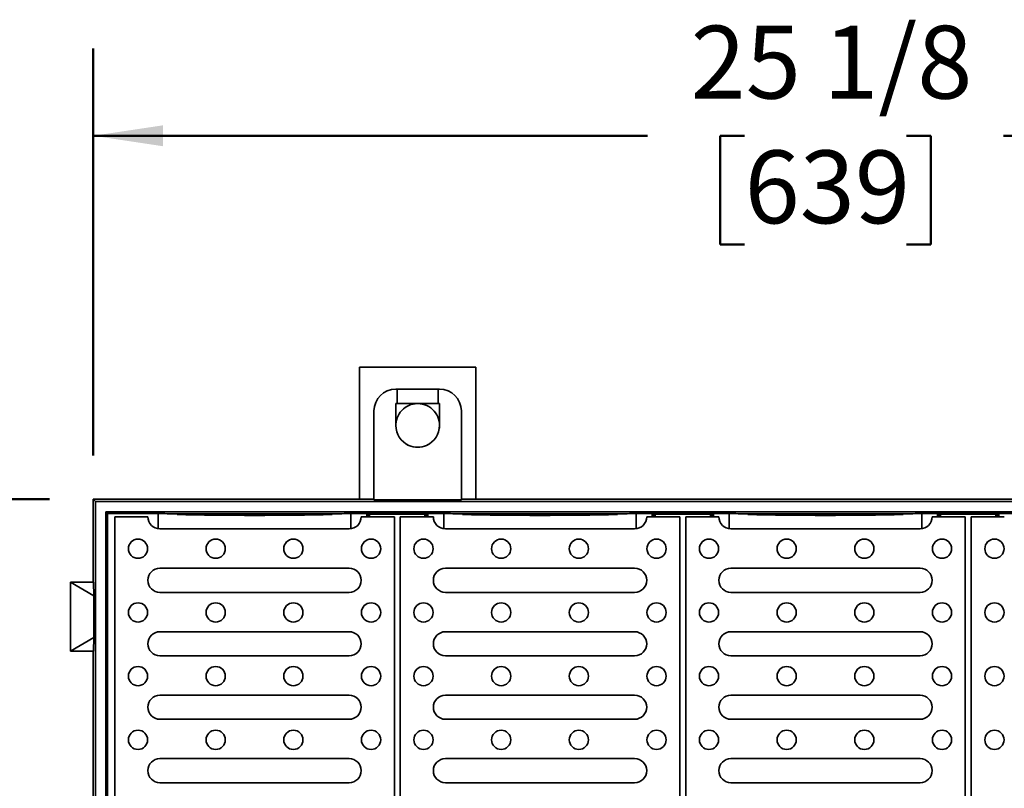
# Model space of a CAD drawing. Units: inches. Extents: x 2 to 101, y 1 to 131.
# Drawn here: x 20 to 37, y 94 to 107 of the extents above; entities that cross this region are included whole.
import ezdxf

# ---------------------------------------------------------------- set-up
doc = ezdxf.new("R2010")
doc.units = ezdxf.units.IN
doc.header["$LTSCALE"] = 12
doc.header["$MEASUREMENT"] = 0
doc.styles.add('SLDTEXTSTYLE1', font='TXT', dxfattribs={"width": 0.605})
doc.dimstyles.new('SLDDIMSTYLE0', dxfattribs={"dimtxt": 1.213379, "dimasz": 1.2, "dimexe": 0, "dimexo": 0.0625, "dimgap": 0.303345, "dimtad": 0, "dimtih": 1, "dimtoh": 1, "dimdec": 6, "dimrnd": 1e-09, "dimzin": 12, "dimdsep": 46, "dimlunit": 5, "dimtxsty": 'SLDTEXTSTYLE1', "dimsah": 1, "dimcen": 0.09, "dimadec": 0, "dimazin": 3, "dimtfac": 1, "dimtdec": 3, "dimtofl": 0, "dimtmove": 0, "dimatfit": 3, "dimfxl": 0, "dimfrac": 2, "dimtolj": 1, "dimtzin": 12, "dimarcsym": 0})

# ---------------------------------------------------------------- blocks, each defined once
blk = doc.blocks.new('_D')
at = {"color": 7, "linetype": 'Continuous', "lineweight": 50}
for p, q in [((21.47, 99.757), (21.47, 106.745)), ((46.608, 99.757), (46.608, 106.745)), ((21.47, 105.245), (30.983, 105.245)), ((32.65, 105.245), (32.233, 105.245)), ((32.233, 105.245), (32.233, 103.381)), ((35.428, 105.245), (35.844, 105.245)), ((35.844, 105.245), (35.844, 103.381)), ((46.608, 105.245), (37.094, 105.245)), ((32.233, 103.381), (32.65, 103.381)), ((35.844, 103.381), (35.428, 103.381))]:
    blk.add_line(p, q, dxfattribs=at)
for points in [[(21.47, 105.245), (22.67, 105.065), (22.67, 105.425)], [(46.608, 105.245), (45.408, 105.425), (45.408, 105.065)]]:
    blk.add_solid(points, dxfattribs=at)
at = {"color": 7, "linetype": 'Continuous', "lineweight": 50, "char_height": 1.25, "attachment_point": 1, "style": 'SLDTEXTSTYLE1'}
for s, insert in [('25 1/8', (31.724, 107.134)), ('639', (32.65, 104.993))]:
    blk.add_mtext(s, dxfattribs=dict(at, insert=insert))
blk = doc.blocks.new('_D_1')
at = {"color": 7, "linetype": 'Continuous', "lineweight": 50}
for p, q in [((20.72, 99.007), (9.304, 99.007)), ((10.804, 99.007), (10.804, 91.041)), ((9.415, 88.9), (8.998, 88.9)), ((8.998, 88.9), (8.998, 87.036)), ((12.193, 88.9), (12.609, 88.9)), ((12.609, 88.9), (12.609, 87.036)), ((8.998, 87.036), (9.415, 87.036)), ((12.609, 87.036), (12.193, 87.036)), ((10.804, 78.792), (10.804, 86.758)), ((20.72, 78.792), (9.304, 78.792))]:
    blk.add_line(p, q, dxfattribs=at)
for points in [[(10.804, 99.007), (10.624, 97.807), (10.984, 97.807)], [(10.804, 78.792), (10.984, 79.992), (10.624, 79.992)]]:
    blk.add_solid(points, dxfattribs=at)
at = {"color": 7, "linetype": 'Continuous', "lineweight": 50, "char_height": 1.25, "attachment_point": 1, "style": 'SLDTEXTSTYLE1'}
for s, insert in [('20 1/4', (8.489, 90.789)), ('513', (9.415, 88.647))]:
    blk.add_mtext(s, dxfattribs=dict(at, insert=insert))

msp = doc.modelspace()

# ---------------------------------------------------------------- linework, layer by layer
at = {"color": 7, "linetype": 'Continuous', "lineweight": 35}
for p, q in [((26.038626, 101.2723506), (28.0386259, 101.2723506)), ((26.038626, 101.2723506), (26.038626, 100.7723509)), ((28.0386259, 101.2723506), (28.0386259, 100.7723509)), ((26.6636259, 100.8973224), (26.6850724, 100.8973224)), ((26.6850724, 100.8973224), (26.6850724, 100.6473219)), ((26.6850724, 100.8973224), (27.3921795, 100.8973224)), ((27.3921795, 100.6473219), (27.3921795, 100.8973224)), ((27.3921795, 100.8973224), (27.413626, 100.8973224)), ((26.038626, 100.7723509), (26.038626, 99.0066888)), ((28.0386259, 100.7723509), (28.0386259, 99.0066888)), ((26.6636259, 100.6473219), (27.413626, 100.6473219)), ((26.6850724, 100.6473219), (26.6636259, 100.6473219)), ((26.6636259, 100.6473219), (26.6636259, 100.2723219)), ((27.413626, 100.6473219), (27.3921795, 100.6473219)), ((27.413626, 100.2723219), (27.413626, 100.6473219)), ((26.2886259, 100.5223223), (26.2886259, 99.9302675)), ((27.788626, 100.5223223), (27.788626, 99.9302675)), ((26.2886259, 99.8704951), (26.2886259, 99.9302675)), ((27.788626, 99.9302675), (27.788626, 99.8704951)), ((26.2886259, 99.8704951), (26.2886259, 99.8242804)), ((26.2886259, 99.5154591), (26.2886259, 99.8242804)), ((27.788626, 99.8704951), (27.788626, 99.8242804)), ((27.788626, 99.8242804), (27.788626, 99.5154591)), ((26.2886259, 98.9979593), (26.2886259, 99.5154591)), ((27.788626, 99.5154591), (27.788626, 98.9979593)), ((21.4696079, 99.0066888), (21.5081257, 98.9681723)), ((26.2886259, 99.0066888), (21.4696079, 99.0066888)), ((21.4696079, 99.0066888), (21.4696079, 97.5805222)), ((46.5691262, 98.9681723), (21.5081257, 98.9681723)), ((21.5081257, 98.9681723), (21.5081257, 78.8308721)), ((26.2886259, 98.9979593), (27.788626, 98.9979593)), ((40.2886258, 99.0066888), (27.788626, 99.0066888)), ((46.3921262, 98.7911723), (21.6851257, 98.7911723)), ((21.7140058, 98.7622922), (21.6851257, 98.7911723)), ((21.6851257, 98.7911723), (21.6851257, 79.0078721)), ((22.5863549, 98.7622922), (21.7140058, 98.7622922)), ((21.7140058, 98.7622922), (21.7140058, 79.0367522)), ((21.8386264, 98.7026717), (21.8386264, 79.0963727)), ((22.4079176, 98.7026717), (21.8386264, 98.7026717)), ((22.5863549, 98.7622922), (22.5863549, 98.4979192)), ((22.9079783, 98.7526545), (25.5692741, 98.7526545)), ((22.9079783, 98.7429136), (22.9079783, 98.7526545)), ((25.5692741, 98.7526545), (25.5692741, 98.7429136)), ((26.1636257, 98.7622922), (25.8908969, 98.7622922)), ((25.8908969, 98.7622922), (25.8908969, 98.4979192)), ((26.638626, 98.7026717), (26.0693347, 98.7026717)), ((26.1636257, 98.7622922), (27.213626, 98.7622922)), ((26.1636257, 98.7026717), (26.1636257, 98.7622922)), ((26.1636257, 98.7333446), (26.2136261, 98.7333446)), ((26.2136261, 98.7495218), (26.2136261, 98.7026717)), ((27.1636262, 98.7495218), (26.2136261, 98.7495218)), ((26.638626, 79.0963727), (26.638626, 98.7026717)), ((26.7386257, 98.7026717), (26.7386257, 79.0963727)), ((27.3079175, 98.7026717), (26.7386257, 98.7026717)), ((27.1636262, 98.7026717), (27.1636262, 98.7495218)), ((27.1636262, 98.7333446), (27.213626, 98.7333446)), ((27.4863548, 98.7622922), (27.213626, 98.7622922)), ((27.213626, 98.7622922), (27.213626, 98.7026717)), ((27.4863548, 98.7622922), (27.4863548, 98.4979192)), ((27.8079782, 98.7526545), (30.4692739, 98.7526545)), ((27.8079782, 98.7429136), (27.8079782, 98.7526545)), ((30.4692739, 98.7526545), (30.4692739, 98.7429136)), ((31.0636258, 98.7622922), (30.790897, 98.7622922)), ((30.790897, 98.7622922), (30.790897, 98.4979192)), ((31.5386259, 98.7026717), (30.9693346, 98.7026717)), ((31.0636258, 98.7622922), (32.1136259, 98.7622922)), ((31.0636258, 98.7026717), (31.0636258, 98.7622922)), ((31.0636258, 98.7333446), (31.113626, 98.7333446)), ((31.113626, 98.7495218), (31.113626, 98.7026717)), ((32.0636259, 98.7495218), (31.113626, 98.7495218)), ((31.5386259, 79.0963727), (31.5386259, 98.7026717)), ((31.638626, 98.7026717), (31.638626, 79.0963727)), ((32.2079172, 98.7026717), (31.638626, 98.7026717)), ((32.0636259, 98.7026717), (32.0636259, 98.7495218)), ((32.0636259, 98.7333446), (32.1136259, 98.7333446)), ((32.3863548, 98.7622922), (32.1136259, 98.7622922)), ((32.1136259, 98.7622922), (32.1136259, 98.7026717)), ((32.3863548, 98.7622922), (32.3863548, 98.4979192)), ((32.7079779, 98.7526545), (35.369274, 98.7526545)), ((32.7079779, 98.7429136), (32.7079779, 98.7526545)), ((35.369274, 98.7526545), (35.369274, 98.7429136)), ((35.963626, 98.7622922), (35.6908971, 98.7622922)), ((35.6908971, 98.7622922), (35.6908971, 98.4979192)), ((36.4386259, 98.7026717), (35.8693346, 98.7026717)), ((35.963626, 98.7622922), (37.0136261, 98.7622922)), ((35.963626, 98.7026717), (35.963626, 98.7622922)), ((36.013626, 98.7333446), (35.963626, 98.7333446)), ((36.013626, 98.7495218), (36.013626, 98.7026717)), ((36.9636259, 98.7495218), (36.013626, 98.7495218)), ((36.4386259, 79.0963727), (36.4386259, 98.7026717)), ((36.538626, 98.7026717), (36.538626, 79.0963727)), ((37.1079173, 98.7026717), (36.538626, 98.7026717)), ((36.9636259, 98.7026717), (36.9636259, 98.7495218)), ((37.0136261, 98.7333446), (36.9636259, 98.7333446)), ((37.2863548, 98.7622922), (37.0136261, 98.7622922)), ((37.0136261, 98.7622922), (37.0136261, 98.7026717)), ((25.8626416, 98.4959791), (22.6146096, 98.4959791)), ((30.7626417, 98.4959791), (27.5146101, 98.4959791)), ((35.6626418, 98.4959791), (32.4146101, 98.4959791)), ((22.6146096, 97.8201258), (25.8626416, 97.8201258)), ((27.5146101, 97.8201258), (30.7626417, 97.8201258)), ((32.4146101, 97.8201258), (35.6626418, 97.8201258)), ((21.4737286, 97.5805222), (21.0799954, 97.5805222)), ((21.0799954, 97.5805222), (21.4818304, 97.3485222)), ((21.0799954, 97.5805222), (21.0799954, 96.3995224)), ((21.4818304, 97.3485222), (21.4737286, 97.5805222)), ((21.4818304, 97.3485222), (21.4818304, 96.6315224)), ((25.8626416, 97.40674), (22.6146096, 97.40674)), ((30.7626417, 97.40674), (27.5146101, 97.40674)), ((35.6626418, 97.40674), (32.4146101, 97.40674)), ((22.6146096, 96.7308873), (25.8626416, 96.7308873)), ((27.5146101, 96.7308873), (30.7626417, 96.7308873)), ((32.4146101, 96.7308873), (35.6626418, 96.7308873)), ((21.4818304, 96.6315224), (21.0799954, 96.3995224)), ((21.4737286, 96.3995224), (21.4818304, 96.6315224)), ((21.4737286, 96.3995224), (21.0799954, 96.3995224)), ((21.4696079, 96.3995224), (21.4696079, 81.3995219)), ((25.8626416, 96.3175009), (22.6146096, 96.3175009)), ((30.7626417, 96.3175009), (27.5146101, 96.3175009)), ((35.6626418, 96.3175009), (32.4146101, 96.3175009)), ((22.6146096, 95.6416482), (25.8626416, 95.6416482)), ((27.5146101, 95.6416482), (30.7626417, 95.6416482)), ((32.4146101, 95.6416482), (35.6626418, 95.6416482)), ((25.8626416, 95.2282624), (22.6146096, 95.2282624)), ((30.7626417, 95.2282624), (27.5146101, 95.2282624)), ((35.6626418, 95.2282624), (32.4146101, 95.2282624)), ((22.6146096, 94.5524091), (25.8626416, 94.5524091)), ((27.5146101, 94.5524091), (30.7626417, 94.5524091)), ((32.4146101, 94.5524091), (35.6626418, 94.5524091)), ((25.8626416, 94.1390233), (22.6146096, 94.1390233)), ((30.7626417, 94.1390233), (27.5146101, 94.1390233)), ((35.6626418, 94.1390233), (32.4146101, 94.1390233))]:
    msp.add_line(p, q, dxfattribs=at)
at = {"color": 7, "linetype": 'Continuous', "lineweight": 35, "flags": 128}
msp.add_lwpolyline([(26.848324, 99.949226), (26.872231, 99.936289), (26.8881002, 99.9288877)], dxfattribs=at)
at = {"color": 7, "linetype": 'Continuous', "lineweight": 35}
for centre in [(22.2386259, 98.1558651), (23.5719593, 98.1558651), (24.9052926, 98.1558651), (26.2386259, 98.1558651), (27.1386259, 98.1558651), (28.4719593, 98.1558651), (29.8052926, 98.1558651), (31.1386259, 98.1558651), (32.0386259, 98.1558651), (33.3719593, 98.1558651), (34.7052926, 98.1558651), (36.0386259, 98.1558651), (36.9386259, 98.1558651), (22.2386259, 97.0622518), (23.5719593, 97.0622518), (24.9052926, 97.0622518), (26.2386259, 97.0622518), (27.1386259, 97.0622518), (28.4719593, 97.0622518), (29.8052926, 97.0622518), (31.1386259, 97.0622518), (32.0386259, 97.0622518), (33.3719593, 97.0622518), (34.7052926, 97.0622518), (36.0386259, 97.0622518), (36.9386259, 97.0622518), (22.2386259, 95.9686385), (23.5719593, 95.9686385), (24.9052926, 95.9686385), (26.2386259, 95.9686385), (27.1386259, 95.9686385), (28.4719593, 95.9686385), (29.8052926, 95.9686385), (31.1386259, 95.9686385), (32.0386259, 95.9686385), (33.3719593, 95.9686385), (34.7052926, 95.9686385), (36.0386259, 95.9686385), (36.9386259, 95.9686385), (22.2386259, 94.8750252), (23.5719593, 94.8750252), (24.9052926, 94.8750252), (26.2386259, 94.8750252), (27.1386259, 94.8750252), (28.4719593, 94.8750252), (29.8052926, 94.8750252), (31.1386259, 94.8750252), (32.0386259, 94.8750252), (33.3719593, 94.8750252), (34.7052926, 94.8750252), (36.0386259, 94.8750252), (36.9386259, 94.8750252)]:
    msp.add_circle(centre, 0.165, dxfattribs=at)
for centre, radius, start, end in [((26.6636259, 100.5223218), 0.375, 90, 180), ((27.4136259, 100.5223218), 0.375, 0, 90), ((27.0386259, 100.2723509), 0.375, 90.71429032, 182.91714653), ((27.0386259, 100.2723509), 0.375, 353.25501695, 89.28570968), ((27.0386259, 100.2723222), 0.375, 180, 245.80369151), ((27.0386259, 100.2723222), 0.375, 294.19630849, 0), ((27.0386259, 100.2723222), 0.375, 245.80369151, 294.19630849), ((27.0386259, 100.2723509), 0.375, 290.9379783, 296.69036725), ((22.6146102, 98.7026718), 0.2066929, 180, 270), ((25.8626417, 98.7026718), 0.2066929, 270, 0), ((27.5146102, 98.7026718), 0.2066929, 180, 270), ((30.7626417, 98.7026718), 0.2066929, 270, 0), ((32.4146102, 98.7026718), 0.2066929, 180, 270), ((35.6626417, 98.7026718), 0.2066929, 270, 0), ((22.6146102, 97.6134329), 0.2066929, 90, 270), ((25.8626417, 97.6134329), 0.2066929, 270, 90), ((27.5146102, 97.6134329), 0.2066929, 90, 270), ((30.7626417, 97.6134329), 0.2066929, 270, 90), ((32.4146102, 97.6134329), 0.2066929, 90, 270), ((35.6626417, 97.6134329), 0.2066929, 270, 90), ((22.6146102, 96.5241941), 0.2066929, 90, 270), ((25.8626417, 96.5241941), 0.2066929, 270, 90), ((27.5146102, 96.5241941), 0.2066929, 90, 270), ((30.7626417, 96.5241941), 0.2066929, 270, 90), ((32.4146102, 96.5241941), 0.2066929, 90, 270), ((35.6626417, 96.5241941), 0.2066929, 270, 90), ((22.6146102, 95.4349553), 0.2066929, 90, 270), ((25.8626417, 95.4349553), 0.2066929, 270, 90), ((27.5146102, 95.4349553), 0.2066929, 90, 270), ((30.7626417, 95.4349553), 0.2066929, 270, 90), ((32.4146102, 95.4349553), 0.2066929, 90, 270), ((35.6626417, 95.4349553), 0.2066929, 270, 90), ((22.6146102, 94.3457164), 0.2066929, 90, 270), ((25.8626417, 94.3457164), 0.2066929, 270, 90), ((27.5146102, 94.3457164), 0.2066929, 90, 270), ((30.7626417, 94.3457164), 0.2066929, 270, 90), ((32.4146102, 94.3457164), 0.2066929, 90, 270), ((35.6626417, 94.3457164), 0.2066929, 270, 90)]:
    msp.add_arc(centre, radius, start, end, dxfattribs=at)
for centre, start_param, end_param in [((24.2386259, 98.8181655), 3.9109199971, 4.0954482248), ((24.2386259, 98.8084245), 4.0954482248, 5.329329736), ((24.2386259, 98.8181655), 5.329329736, 5.5138579637), ((29.1386259, 98.8181655), 3.9109199971, 4.0954482248), ((29.1386259, 98.8084245), 4.0954482248, 5.329329736), ((29.1386259, 98.8181655), 5.329329736, 5.5138579637), ((34.0386259, 98.8181655), 3.9109199971, 4.0954482248), ((34.0386259, 98.8084245), 4.0954482248, 5.329329736), ((34.0386259, 98.8181655), 5.329329736, 5.5138579637)]:
    msp.add_ellipse(centre, major_axis=(2.3, 0), ratio=0.0349207695, start_param=start_param, end_param=end_param, dxfattribs=at)

# ---------------------------------------------------------------- dimensions: what is measured, and where the dimension line sits
at = {"color": 7, "linetype": 'Continuous', "lineweight": 50}
dim = msp.add_linear_dim(base=(46.6076435, 105.244815), p1=(21.4696083, 99.0066894), p2=(46.6076435, 99.0066894), dimstyle='SLDDIMSTYLE0', dxfattribs=at)
dim.commit()
dim.dimension.update_dxf_attribs({"geometry": '_D', "text_midpoint": (34.0386259, 105.244815), "dimtype": 160})
dim = msp.add_linear_dim(base=(10.8037293, 78.792355), p1=(21.4696083, 99.0066894), p2=(21.4696083, 78.792355), angle=90, dimstyle='SLDDIMSTYLE0', dxfattribs=at)
dim.commit()
dim.dimension.update_dxf_attribs({"geometry": '_D_1', "text_midpoint": (10.8037293, 88.8995222), "dimtype": 160})

doc.saveas('drawing.dxf')
